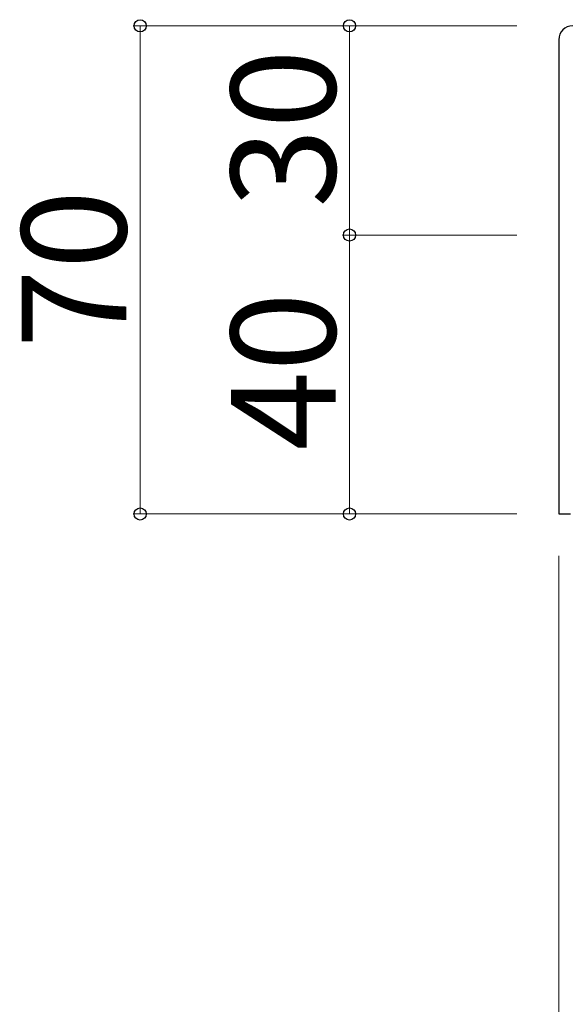
# Model space of a CAD drawing. Extents: x 0 to 1750, y 0 to 2615.
# Drawn here: x 614 to 692, y 1347 to 1488 of the extents above; entities that cross this region are included whole.
import ezdxf

# ---------------------------------------------------------------- set-up
doc = ezdxf.new("R2010")
doc.units = 0
doc.layers.add('YKK_11', color=7, linetype='CONTINUOUS', lineweight=30)
doc.layers.add('YKK_D', color=6, linetype='CONTINUOUS', lineweight=13)
doc.styles.add('text-b', font='txt')

msp = doc.modelspace()

# ---------------------------------------------------------------- linework, layer by layer
at = {"layer": 'YKK_11'}
for p, q in [((691, 1485), (691, 1417)), ((691, 1417), (692.7, 1417))]:
    msp.add_line(p, q, dxfattribs=at)
msp.add_arc((693, 1485), 2, 90, 180, dxfattribs=at)
at = {"layer": 'YKK_D'}
for p, q in [((685, 1487), (630, 1487)), ((631, 1487), (631, 1417)), ((685, 1487), (660, 1487)), ((661, 1487), (661, 1457)), ((685, 1457), (660, 1457)), ((685, 1457), (660, 1457)), ((661, 1457), (661, 1417)), ((685, 1417), (630, 1417)), ((685, 1417), (660, 1417)), ((691, 1411), (691, 1316)), ((691, 1411), (691, 1286))]:
    msp.add_line(p, q, dxfattribs=at)
at = {"layer": 'YKK_D', "linetype": 'ByBlock', "lineweight": -2}
for centre in [(631, 1487), (661, 1487), (661, 1457), (661, 1457), (631, 1417), (661, 1417)]:
    msp.add_circle(centre, 0.875, dxfattribs=at)

# ---------------------------------------------------------------- texts
at = {"layer": 'YKK_D', "style": 'text-b'}
for s, p in [('30', (659, 1460.92)), ('70', (629, 1440.75)), ('40', (659, 1426.09))]:
    msp.add_text(s, height=15, rotation=90, dxfattribs=at).set_placement(p)

doc.saveas('drawing.dxf')
